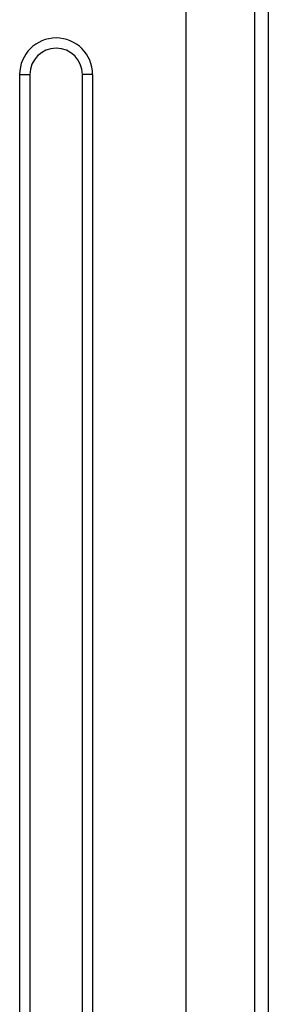
# Model space of a CAD drawing. Units: millimetres. Extents: x 0 to 4890, y 0 to 3488.
# Drawn here: x 2041 to 2078, y 1227 to 1370 of the extents above; entities that cross this region are included whole.
import ezdxf

# ---------------------------------------------------------------- set-up
doc = ezdxf.new("R2010")
doc.units = ezdxf.units.MM
doc.layers.add('LG-Product', color=3, linetype='Continuous')

msp = doc.modelspace()

# ---------------------------------------------------------------- linework, layer by layer
at = {"layer": 'LG-Product', "color": 3, "linetype": 'Continuous'}
for p, q in [((2065.78, 1058.26), (2065.78, 1531.74)), ((2075.78, 1531.23), (2075.78, 1058.26)), ((2077.78, 1495.16), (2077.78, 1103.56)), ((2041.45, 1362.26), (2042.95, 1362.26)), ((2041.45, 1362.26), (2041.45, 1090.26)), ((2042.95, 1362.26), (2042.95, 1090.26)), ((2052.12, 1362.26), (2050.62, 1362.26)), ((2050.62, 1090.26), (2050.62, 1362.26)), ((2052.12, 1090.26), (2052.12, 1362.26))]:
    msp.add_line(p, q, dxfattribs=at)
for radius in [5.33, 3.83]:
    msp.add_arc((2046.78, 1362.26), radius, 0, 180, dxfattribs=at)

doc.saveas('drawing.dxf')
